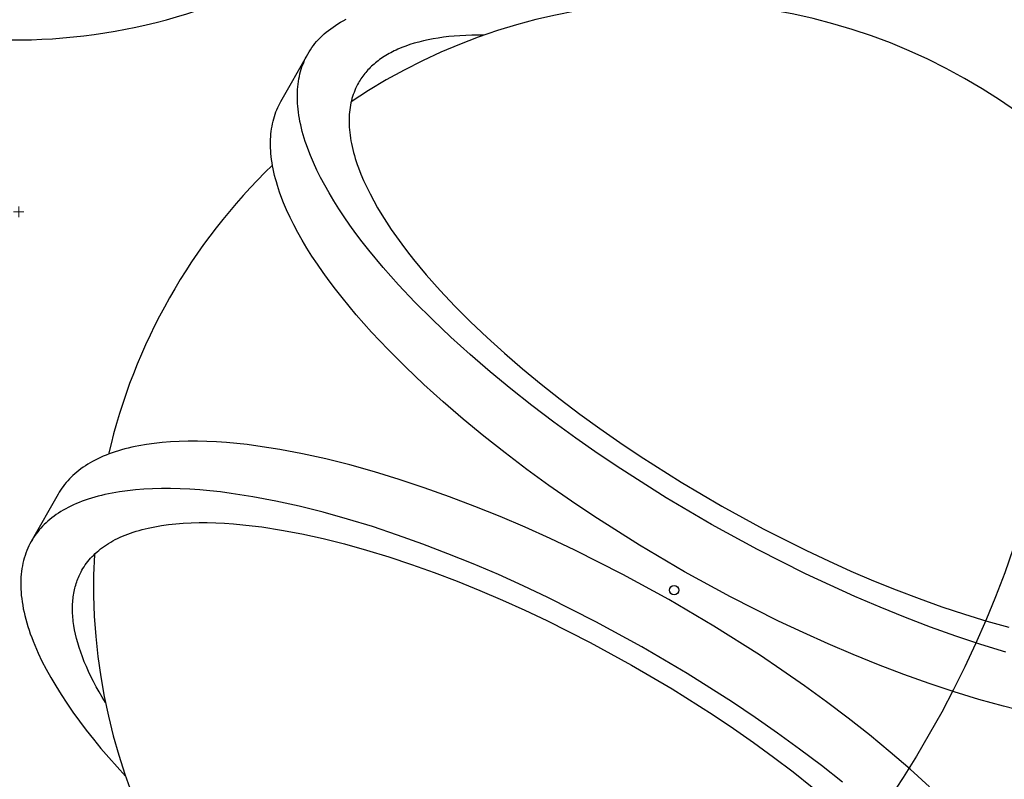
# Model space of a CAD drawing. Units: inches. Extents: x 8153 to 8399, y -27 to 334.
# Drawn here: x 8239 to 8247, y 269 to 275 of the extents above; entities that cross this region are included whole.
import ezdxf

# ---------------------------------------------------------------- set-up
doc = ezdxf.new("R2010")
doc.units = ezdxf.units.IN
doc.header["$MEASUREMENT"] = 0
doc.layers.add('CREA2D$NASCOSTE$LINEE', color=7, linetype='Continuous')
doc.layers.add('Quote', color=1, linetype='Continuous', lineweight=5)
doc.styles.get("Standard").update_dxf_attribs({"font": 'arial.ttf', "height": 5})
doc.dimstyles.get("Standard").update_dxf_attribs({"dimtxt": 0.18, "dimasz": 5, "dimexe": 0.18, "dimexo": 0.0625, "dimgap": 0.09, "dimtad": 0, "dimtih": 1, "dimtoh": 1, "dimdec": 4, "dimzin": 0, "dimdsep": 46, "dimtxsty": 'Standard', "dimcen": 0.09, "dimadec": 0, "dimazin": 0, "dimtfac": 1, "dimtdec": 4, "dimtofl": 0, "dimtmove": 0, "dimatfit": 3, "dimfxl": 0, "dimtolj": 1, "dimtzin": 0, "dimarcsym": 0})

# ---------------------------------------------------------------- blocks, each defined once
blk = doc.blocks.new('*D175')
at = {"layer": 'Defpoints', "color": 0}
for p in [(8247.5067, 276.5741), (8230.4761, 270.7467)]:
    blk.add_point(p, dxfattribs=at)
at = {"layer": 'Quote', "color": 0, "lineweight": -2}
for p, q in [((8265.6519, 282.783), (8252.2374, 278.1929)), ((8270.6519, 282.783), (8265.6519, 282.783))]:
    blk.add_line(p, q, dxfattribs=at)
at = {"layer": 'Quote', "color": 0}
for p, q in [((8238.9464, 273.6604), (8239.0364, 273.6604)), ((8238.9914, 273.6154), (8238.9914, 273.7054))]:
    blk.add_line(p, q, dxfattribs=at)
blk.add_solid([(8251.9677, 278.9813), (8252.5072, 277.4044), (8247.5067, 276.5741)], dxfattribs=at)
at = {"layer": 'Quote', "color": 0, "insert": (8290.8769, 282.783), "char_height": 5, "attachment_point": 5}
blk.add_mtext('\\A1;Ø18cm - 7.1"', dxfattribs=at)

msp = doc.modelspace()

# ---------------------------------------------------------------- linework, layer by layer
at = {"layer": 'CREA2D$NASCOSTE$LINEE'}
for p, q in [((8241.64678, 275.21535), (8241.66619, 275.23009)), ((8241.66619, 275.23009), (8241.68635, 275.24446)), ((8241.68635, 275.24446), (8241.70725, 275.25846)), ((8241.70725, 275.25846), (8241.7289, 275.27207)), ((8241.7289, 275.27207), (8241.7513, 275.28529)), ((8241.7513, 275.28529), (8241.77445, 275.2981)), ((8241.77445, 275.2981), (8241.79837, 275.31051)), ((8241.5607, 275.13643), (8241.57647, 275.15288)), ((8241.57647, 275.15288), (8241.59295, 275.16901)), ((8241.59295, 275.16901), (8241.61017, 275.1848)), ((8241.61017, 275.1848), (8241.62811, 275.20025)), ((8241.62811, 275.20025), (8241.64678, 275.21535)), ((8242.54423, 275.14289), (8242.50198, 275.13475)), ((8242.58778, 275.15015), (8242.54423, 275.14289)), ((8242.63262, 275.15651), (8242.58778, 275.15015)), ((8242.67875, 275.16195), (8242.63262, 275.15651)), ((8242.72615, 275.16647), (8242.67875, 275.16195)), ((8242.7748, 275.17006), (8242.72615, 275.16647)), ((8242.82468, 275.17271), (8242.7748, 275.17006)), ((8242.87579, 275.1744), (8242.82468, 275.17271)), ((8242.9281, 275.17513), (8242.87579, 275.1744)), ((8242.98158, 275.1749), (8242.9281, 275.17513)), ((8241.49244, 275.04957), (8241.50471, 275.06752)), ((8241.50471, 275.06752), (8241.51765, 275.08519)), ((8241.51765, 275.08519), (8241.5313, 275.10258)), ((8241.5313, 275.10258), (8241.54565, 275.11966)), ((8241.54565, 275.11966), (8241.5607, 275.13643)), ((8242.27628, 275.06814), (8242.24332, 275.05423)), ((8242.31057, 275.08128), (8242.27628, 275.06814)), ((8242.34619, 275.09362), (8242.31057, 275.08128)), ((8242.38315, 275.10516), (8242.34619, 275.09362)), ((8242.42143, 275.11587), (8242.38315, 275.10516)), ((8242.46105, 275.12574), (8242.42143, 275.11587)), ((8242.50198, 275.13475), (8242.46105, 275.12574)), ((8241.23975, 274.60711), (8241.46996, 275.01284)), ((8241.44275, 274.95925), (8241.45132, 274.97749)), ((8241.45132, 274.97749), (8241.46039, 274.99536)), ((8241.46039, 274.99536), (8241.46996, 275.01284)), ((8241.46996, 275.01284), (8241.48087, 275.03134)), ((8241.48087, 275.03134), (8241.49244, 275.04957)), ((8242.09843, 274.97375), (8242.08574, 274.96476)), ((8242.11143, 274.98258), (8242.09843, 274.97375)), ((8242.12477, 274.99124), (8242.11143, 274.98258)), ((8242.13843, 274.99974), (8242.12477, 274.99124)), ((8242.15242, 275.00806), (8242.13843, 274.99974)), ((8242.16674, 275.0162), (8242.15242, 275.00806)), ((8242.1814, 275.02417), (8242.16674, 275.0162)), ((8242.19638, 275.03196), (8242.1814, 275.02417)), ((8242.21169, 275.03957), (8242.19638, 275.03196)), ((8242.22734, 275.04699), (8242.21169, 275.03957)), ((8242.24332, 275.05423), (8242.22734, 275.04699)), ((8241.41368, 274.8824), (8241.42015, 274.90219)), ((8241.42015, 274.90219), (8241.42716, 274.9216)), ((8241.42716, 274.9216), (8241.4347, 274.94062)), ((8241.4347, 274.94062), (8241.44275, 274.95925)), ((8242.00599, 274.89742), (8241.99587, 274.88721)), ((8242.01643, 274.9075), (8242.00599, 274.89742)), ((8242.02718, 274.91742), (8242.01643, 274.9075)), ((8242.03825, 274.9272), (8242.02718, 274.91742)), ((8242.04964, 274.93682), (8242.03825, 274.9272)), ((8242.06135, 274.94629), (8242.04964, 274.93682)), ((8242.07339, 274.95561), (8242.06135, 274.94629)), ((8242.08574, 274.96476), (8242.07339, 274.95561)), ((8241.39334, 274.79937), (8241.39758, 274.82071)), ((8241.39758, 274.82071), (8241.40239, 274.84166)), ((8241.40239, 274.84166), (8241.40776, 274.86223)), ((8241.40776, 274.86223), (8241.41368, 274.8824)), ((8241.93371, 274.81189), (8241.92604, 274.80062)), ((8241.94167, 274.82304), (8241.93371, 274.81189)), ((8241.94994, 274.83407), (8241.94167, 274.82304)), ((8241.95851, 274.84496), (8241.94994, 274.83407)), ((8241.96739, 274.85573), (8241.95851, 274.84496)), ((8241.97657, 274.86636), (8241.96739, 274.85573)), ((8241.98607, 274.87685), (8241.97657, 274.86636)), ((8241.99587, 274.88721), (8241.98607, 274.87685)), ((8241.38224, 274.71013), (8241.38412, 274.73302)), ((8241.38412, 274.73302), (8241.3866, 274.75552)), ((8241.3866, 274.75552), (8241.38968, 274.77764)), ((8241.38968, 274.77764), (8241.39334, 274.79937)), ((8241.88806, 274.73428), (8241.88035, 274.71786)), ((8241.89622, 274.75036), (8241.88806, 274.73428)), ((8241.90484, 274.76609), (8241.89622, 274.75036)), ((8241.91161, 274.77772), (8241.90484, 274.76609)), ((8241.91868, 274.78923), (8241.91161, 274.77772)), ((8241.92604, 274.80062), (8241.91868, 274.78923)), ((8241.38027, 274.63915), (8241.38031, 274.66319)), ((8241.38086, 274.61472), (8241.38027, 274.63915)), ((8241.38031, 274.66319), (8241.38097, 274.68685)), ((8241.38097, 274.68685), (8241.38224, 274.71013)), ((8241.85418, 274.6487), (8241.84885, 274.63054)), ((8241.86001, 274.66651), (8241.85418, 274.6487)), ((8241.86631, 274.68397), (8241.86001, 274.66651)), ((8241.8731, 274.70109), (8241.86631, 274.68397)), ((8241.88035, 274.71786), (8241.8731, 274.70109)), ((8241.20448, 274.53488), (8241.21254, 274.55351)), ((8241.21254, 274.55351), (8241.22111, 274.57176)), ((8241.22111, 274.57176), (8241.23018, 274.58963)), ((8241.23018, 274.58963), (8241.23975, 274.60711)), ((8241.38209, 274.58992), (8241.38086, 274.61472)), ((8241.38396, 274.56473), (8241.38209, 274.58992)), ((8241.38647, 274.53917), (8241.38396, 274.56473)), ((8241.83258, 274.55441), (8241.82981, 274.5345)), ((8241.83588, 274.57397), (8241.83258, 274.55441)), ((8241.83969, 274.59317), (8241.83588, 274.57397)), ((8241.84402, 274.61203), (8241.83969, 274.59317)), ((8241.84885, 274.63054), (8241.84402, 274.61203)), ((8241.17754, 274.45649), (8241.18347, 274.47667)), ((8241.18347, 274.47667), (8241.18994, 274.49646)), ((8241.18994, 274.49646), (8241.19695, 274.51587)), ((8241.19695, 274.51587), (8241.20448, 274.53488)), ((8241.38964, 274.51324), (8241.38647, 274.53917)), ((8241.39347, 274.48694), (8241.38964, 274.51324)), ((8241.39796, 274.46026), (8241.39347, 274.48694)), ((8241.82474, 274.4727), (8241.82415, 274.45141)), ((8241.82589, 274.49365), (8241.82474, 274.4727)), ((8241.82758, 274.51425), (8241.82589, 274.49365)), ((8241.82981, 274.5345), (8241.82758, 274.51425)), ((8241.15947, 274.37191), (8241.16313, 274.39363)), ((8241.16313, 274.39363), (8241.16736, 274.41498)), ((8241.16736, 274.41498), (8241.17217, 274.43593)), ((8241.17217, 274.43593), (8241.17754, 274.45649)), ((8241.40312, 274.43322), (8241.39796, 274.46026)), ((8241.40896, 274.40582), (8241.40312, 274.43322)), ((8241.41547, 274.37805), (8241.40896, 274.40582)), ((8241.82415, 274.45141), (8241.82412, 274.42977)), ((8241.82412, 274.42977), (8241.82465, 274.40779)), ((8241.82465, 274.40779), (8241.82575, 274.38546)), ((8241.82575, 274.38546), (8241.82743, 274.3628)), ((8241.15075, 274.28112), (8241.15203, 274.3044)), ((8241.15203, 274.3044), (8241.15391, 274.32729)), ((8241.15391, 274.32729), (8241.15639, 274.34979)), ((8241.15639, 274.34979), (8241.15947, 274.37191)), ((8241.42267, 274.34993), (8241.41547, 274.37805)), ((8241.43056, 274.32146), (8241.42267, 274.34993)), ((8241.43913, 274.29264), (8241.43056, 274.32146)), ((8241.82743, 274.3628), (8241.8297, 274.33979)), ((8241.8297, 274.33979), (8241.83255, 274.31645)), ((8241.83255, 274.31645), (8241.83599, 274.29278)), ((8241.15006, 274.23342), (8241.1501, 274.25746)), ((8241.15065, 274.20899), (8241.15006, 274.23342)), ((8241.1501, 274.25746), (8241.15075, 274.28112)), ((8241.4484, 274.26348), (8241.43913, 274.29264)), ((8241.45837, 274.23397), (8241.4484, 274.26348)), ((8241.46904, 274.20413), (8241.45837, 274.23397)), ((8241.83599, 274.29278), (8241.84004, 274.26877)), ((8241.84004, 274.26877), (8241.84468, 274.24443)), ((8241.84468, 274.24443), (8241.84993, 274.21977)), ((8241.84993, 274.21977), (8241.8558, 274.19478)), ((8241.15188, 274.18419), (8241.15065, 274.20899)), ((8241.15375, 274.159), (8241.15188, 274.18419)), ((8241.15626, 274.13344), (8241.15375, 274.159)), ((8241.15943, 274.10751), (8241.15626, 274.13344)), ((8241.49249, 274.14347), (8241.46904, 274.20413)), ((8241.51878, 274.08152), (8241.49249, 274.14347)), ((8241.8558, 274.19478), (8241.86227, 274.16948)), ((8241.86227, 274.16948), (8241.86937, 274.14385)), ((8241.86937, 274.14385), (8241.87709, 274.11791)), ((8241.16326, 274.0812), (8241.15943, 274.10751)), ((8241.16775, 274.05453), (8241.16326, 274.0812)), ((8241.17291, 274.02749), (8241.16775, 274.05453)), ((8241.5479, 274.01833), (8241.51878, 274.08152)), ((8241.87709, 274.11791), (8241.88543, 274.09167)), ((8241.88543, 274.09167), (8241.8944, 274.06511)), ((8241.8944, 274.06511), (8241.90401, 274.03826)), ((8241.17874, 274.00008), (8241.17291, 274.02749)), ((8241.18526, 273.97232), (8241.17874, 274.00008)), ((8241.19246, 273.9442), (8241.18526, 273.97232)), ((8241.57988, 273.95395), (8241.5479, 274.01833)), ((8241.90401, 274.03826), (8241.92512, 273.98365)), ((8241.92512, 273.98365), (8241.94877, 273.9279)), ((8241.20034, 273.91573), (8241.19246, 273.9442)), ((8241.20892, 273.88691), (8241.20034, 273.91573)), ((8241.21819, 273.85775), (8241.20892, 273.88691)), ((8241.6147, 273.88843), (8241.57988, 273.95395)), ((8241.65237, 273.82182), (8241.6147, 273.88843)), ((8241.94877, 273.9279), (8241.97498, 273.87103)), ((8241.22816, 273.82824), (8241.21819, 273.85775)), ((8241.23883, 273.7984), (8241.22816, 273.82824)), ((8241.26228, 273.73773), (8241.23883, 273.7984)), ((8241.69287, 273.75417), (8241.65237, 273.82182)), ((8241.97498, 273.87103), (8242.00376, 273.81309)), ((8242.00376, 273.81309), (8242.0351, 273.75412)), ((8241.28856, 273.67578), (8241.26228, 273.73773)), ((8241.73619, 273.68556), (8241.69287, 273.75417)), ((8242.0351, 273.75412), (8242.069, 273.69417)), ((8241.31769, 273.61259), (8241.28856, 273.67578)), ((8241.7823, 273.61603), (8241.73619, 273.68556)), ((8242.069, 273.69417), (8242.10545, 273.63329)), ((8242.10545, 273.63329), (8242.14444, 273.57154)), ((8241.34966, 273.54821), (8241.31769, 273.61259)), ((8241.38449, 273.48269), (8241.34966, 273.54821)), ((8241.83118, 273.54565), (8241.7823, 273.61603)), ((8241.8828, 273.4745), (8241.83118, 273.54565)), ((8242.14444, 273.57154), (8242.18594, 273.50896)), ((8241.42215, 273.41608), (8241.38449, 273.48269)), ((8241.93711, 273.40262), (8241.8828, 273.4745)), ((8242.18594, 273.50896), (8242.22994, 273.44562)), ((8241.46266, 273.34844), (8241.42215, 273.41608)), ((8241.99407, 273.3301), (8241.93711, 273.40262)), ((8242.22994, 273.44562), (8242.27639, 273.38158)), ((8242.27639, 273.38158), (8242.32527, 273.3169)), ((8241.50597, 273.27983), (8241.46266, 273.34844)), ((8242.11572, 273.18342), (8241.99407, 273.3301)), ((8242.32527, 273.3169), (8242.37653, 273.25163)), ((8241.55209, 273.2103), (8241.50597, 273.27983)), ((8241.60097, 273.13992), (8241.55209, 273.2103)), ((8242.37653, 273.25163), (8242.48602, 273.11961)), ((8241.65259, 273.06876), (8241.60097, 273.13992)), ((8242.2473, 273.03502), (8242.11572, 273.18342)), ((8242.48602, 273.11961), (8242.60444, 272.98605)), ((8241.70689, 272.99689), (8241.65259, 273.06876)), ((8242.38825, 272.88551), (8242.2473, 273.03502)), ((8241.76385, 272.92437), (8241.70689, 272.99689)), ((8242.60444, 272.98605), (8242.73129, 272.8515)), ((8241.88551, 272.77768), (8241.76385, 272.92437)), ((8242.53795, 272.7355), (8242.38825, 272.88551)), ((8242.73129, 272.8515), (8242.86603, 272.71648)), ((8242.01709, 272.62929), (8241.88551, 272.77768)), ((8242.69572, 272.58558), (8242.53795, 272.7355)), ((8242.86603, 272.71648), (8243.00802, 272.58156)), ((8242.15803, 272.47978), (8242.01709, 272.62929)), ((8242.86083, 272.43635), (8242.69572, 272.58558)), ((8243.00802, 272.58156), (8243.15662, 272.44725)), ((8242.30774, 272.32976), (8242.15803, 272.47978)), ((8243.15662, 272.44725), (8243.31112, 272.31407)), ((8243.0325, 272.28838), (8242.86083, 272.43635)), ((8242.46551, 272.17985), (8242.30774, 272.32976)), ((8243.20991, 272.14221), (8243.0325, 272.28838)), ((8243.31112, 272.31407), (8243.47079, 272.18253)), ((8242.63062, 272.03061), (8242.46551, 272.17985)), ((8243.39224, 271.99838), (8243.20991, 272.14221)), ((8243.47079, 272.18253), (8243.63489, 272.05308)), ((8242.80228, 271.88264), (8242.63062, 272.03061)), ((8243.63489, 272.05308), (8243.80266, 271.92616)), ((8243.57866, 271.85736), (8243.39224, 271.99838)), ((8242.9797, 271.73648), (8242.80228, 271.88264)), ((8243.76833, 271.71959), (8243.57866, 271.85736)), ((8243.80266, 271.92616), (8243.97336, 271.80216)), ((8243.97336, 271.80216), (8244.14625, 271.68145)), ((8240.22222, 271.68193), (8240.15304, 271.67452)), ((8240.29389, 271.6875), (8240.22222, 271.68193)), ((8240.368, 271.69121), (8240.29389, 271.6875)), ((8240.4445, 271.69304), (8240.368, 271.69121)), ((8240.52334, 271.69297), (8240.4445, 271.69304)), ((8240.60446, 271.69098), (8240.52334, 271.69297)), ((8240.6878, 271.68706), (8240.60446, 271.69098)), ((8240.77328, 271.68119), (8240.6878, 271.68706)), ((8240.86084, 271.67338), (8240.77328, 271.68119)), ((8243.16203, 271.59265), (8242.9797, 271.73648)), ((8243.96042, 271.58546), (8243.76833, 271.71959)), ((8244.14625, 271.68145), (8244.32061, 271.56434)), ((8239.81832, 271.60245), (8239.7918, 271.5934)), ((8239.84549, 271.6111), (8239.81832, 271.60245)), ((8239.87332, 271.61934), (8239.84549, 271.6111)), ((8239.90181, 271.62718), (8239.87332, 271.61934)), ((8239.93095, 271.6346), (8239.90181, 271.62718)), ((8239.96074, 271.6416), (8239.93095, 271.6346)), ((8239.99118, 271.64817), (8239.96074, 271.6416)), ((8240.02227, 271.65432), (8239.99118, 271.64817)), ((8240.08638, 271.6653), (8240.02227, 271.65432)), ((8240.15304, 271.67452), (8240.08638, 271.6653)), ((8240.9504, 271.66363), (8240.86084, 271.67338)), ((8241.04187, 271.65193), (8240.9504, 271.66363)), ((8241.23019, 271.62273), (8241.04187, 271.65193)), ((8241.42506, 271.5859), (8241.23019, 271.62273)), ((8239.62458, 271.51941), (8239.60331, 271.50739)), ((8239.6465, 271.53108), (8239.62458, 271.51941)), ((8239.66908, 271.5424), (8239.6465, 271.53108)), ((8239.69231, 271.55335), (8239.66908, 271.5424)), ((8239.7162, 271.56393), (8239.69231, 271.55335)), ((8239.74074, 271.57414), (8239.7162, 271.56393)), ((8239.76594, 271.58396), (8239.74074, 271.57414)), ((8239.7918, 271.5934), (8239.76594, 271.58396)), ((8241.6257, 271.54159), (8241.42506, 271.5859)), ((8241.83127, 271.49002), (8241.6257, 271.54159)), ((8243.34845, 271.45163), (8243.16203, 271.59265)), ((8244.15415, 271.45534), (8243.96042, 271.58546)), ((8244.32061, 271.56434), (8244.671, 271.34198)), ((8239.48925, 271.42828), (8239.47247, 271.414)), ((8239.50665, 271.44227), (8239.48925, 271.42828)), ((8239.5247, 271.45594), (8239.50665, 271.44227)), ((8239.54338, 271.4693), (8239.5247, 271.45594)), ((8239.56271, 271.48233), (8239.54338, 271.4693)), ((8239.58269, 271.49503), (8239.56271, 271.48233)), ((8239.60331, 271.50739), (8239.58269, 271.49503)), ((8242.04089, 271.43148), (8241.83127, 271.49002)), ((8242.25368, 271.36629), (8242.04089, 271.43148)), ((8243.53811, 271.31385), (8243.34845, 271.45163)), ((8244.54348, 271.20827), (8244.15415, 271.45534)), ((8239.41162, 271.35394), (8239.39795, 271.33824)), ((8239.4259, 271.36938), (8239.41162, 271.35394)), ((8239.4408, 271.38454), (8239.4259, 271.36938)), ((8239.45632, 271.39941), (8239.4408, 271.38454)), ((8239.47247, 271.414), (8239.45632, 271.39941)), ((8242.46875, 271.29483), (8242.25368, 271.36629)), ((8239.3493, 271.27286), (8239.33862, 271.25591)), ((8239.36057, 271.28957), (8239.3493, 271.27286)), ((8239.37243, 271.30605), (8239.36057, 271.28957)), ((8239.38489, 271.32227), (8239.37243, 271.30605)), ((8239.39795, 271.33824), (8239.38489, 271.32227)), ((8239.85617, 271.25957), (8239.79206, 271.24859)), ((8239.92283, 271.26879), (8239.85617, 271.25957)), ((8239.99201, 271.27619), (8239.92283, 271.26879)), ((8240.06368, 271.28177), (8239.99201, 271.27619)), ((8240.13778, 271.28548), (8240.06368, 271.28177)), ((8240.21428, 271.28731), (8240.13778, 271.28548)), ((8240.29312, 271.28724), (8240.21428, 271.28731)), ((8240.37424, 271.28525), (8240.29312, 271.28724)), ((8240.45758, 271.28132), (8240.37424, 271.28525)), ((8240.54307, 271.27546), (8240.45758, 271.28132)), ((8240.63063, 271.26765), (8240.54307, 271.27546)), ((8240.72018, 271.25789), (8240.63063, 271.26765)), ((8242.68522, 271.2175), (8242.46875, 271.29483)), ((8243.73021, 271.17973), (8243.53811, 271.31385)), ((8244.671, 271.34198), (8245.01944, 271.13674)), ((8239.32852, 271.23873), (8239.0983, 270.83299)), ((8239.33862, 271.25591), (8239.32852, 271.23873)), ((8239.53573, 271.17823), (8239.51053, 271.16841)), ((8239.56159, 271.18767), (8239.53573, 271.17823)), ((8239.58811, 271.19672), (8239.56159, 271.18767)), ((8239.61528, 271.20536), (8239.58811, 271.19672)), ((8239.64311, 271.21361), (8239.61528, 271.20536)), ((8239.6716, 271.22144), (8239.64311, 271.21361)), ((8239.70074, 271.22886), (8239.6716, 271.22144)), ((8239.73053, 271.23586), (8239.70074, 271.22886)), ((8239.76097, 271.24244), (8239.73053, 271.23586)), ((8239.79206, 271.24859), (8239.76097, 271.24244)), ((8240.81165, 271.2462), (8240.72018, 271.25789)), ((8240.99997, 271.217), (8240.81165, 271.2462)), ((8241.19485, 271.18017), (8240.99997, 271.217)), ((8241.39549, 271.13586), (8241.19485, 271.18017)), ((8242.90222, 271.13475), (8242.68522, 271.2175)), ((8243.92394, 271.04961), (8243.73021, 271.17973)), ((8244.93064, 270.98022), (8244.54348, 271.20827)), ((8239.35247, 271.0893), (8239.3325, 271.0766)), ((8239.37309, 271.10166), (8239.35247, 271.0893)), ((8239.39436, 271.11368), (8239.37309, 271.10166)), ((8239.41629, 271.12535), (8239.39436, 271.11368)), ((8239.43886, 271.13667), (8239.41629, 271.12535)), ((8239.46209, 271.14762), (8239.43886, 271.13667)), ((8239.48598, 271.1582), (8239.46209, 271.14762)), ((8239.51053, 271.16841), (8239.48598, 271.1582)), ((8241.60105, 271.08429), (8241.39549, 271.13586)), ((8243.11889, 271.04706), (8242.90222, 271.13475)), ((8245.01944, 271.13674), (8245.37435, 270.94289)), ((8239.24226, 271.00826), (8239.22611, 270.99368)), ((8239.25903, 271.02255), (8239.24226, 271.00826)), ((8239.27644, 271.03654), (8239.25903, 271.02255)), ((8239.29449, 271.05021), (8239.27644, 271.03654)), ((8239.31317, 271.06356), (8239.29449, 271.05021)), ((8239.3325, 271.0766), (8239.31317, 271.06356)), ((8241.81067, 271.02575), (8241.60105, 271.08429)), ((8242.02347, 270.96056), (8241.81067, 271.02575)), ((8243.33445, 270.95491), (8243.11889, 271.04706)), ((8244.31326, 270.80254), (8243.92394, 271.04961)), ((8239.16774, 270.93251), (8239.15468, 270.91654)), ((8239.18141, 270.94821), (8239.16774, 270.93251)), ((8239.19569, 270.96365), (8239.18141, 270.94821)), ((8239.21059, 270.9788), (8239.19569, 270.96365)), ((8239.22611, 270.99368), (8239.21059, 270.9788)), ((8239.974, 270.9136), (8239.99846, 270.92138)), ((8239.99846, 270.92138), (8240.0235, 270.9288)), ((8240.0235, 270.9288), (8240.04914, 270.93585)), ((8240.04914, 270.93585), (8240.07537, 270.94253)), ((8240.07537, 270.94253), (8240.10218, 270.94883)), ((8240.10218, 270.94883), (8240.12958, 270.95475)), ((8240.12958, 270.95475), (8240.15756, 270.96028)), ((8240.15756, 270.96028), (8240.21525, 270.97017)), ((8240.21525, 270.97017), (8240.27525, 270.97846)), ((8240.27525, 270.97846), (8240.33751, 270.98512)), ((8240.33751, 270.98512), (8240.40201, 270.99014)), ((8240.40201, 270.99014), (8240.46871, 270.99348)), ((8240.46871, 270.99348), (8240.53756, 270.99513)), ((8240.53756, 270.99513), (8240.60852, 270.99507)), ((8240.60852, 270.99507), (8240.68152, 270.99327)), ((8240.68152, 270.99327), (8240.75653, 270.98974)), ((8240.75653, 270.98974), (8240.83347, 270.98446)), ((8240.83347, 270.98446), (8240.91227, 270.97744)), ((8240.91227, 270.97744), (8240.99287, 270.96866)), ((8240.99287, 270.96866), (8241.07519, 270.95813)), ((8241.07519, 270.95813), (8241.24468, 270.93185)), ((8241.24468, 270.93185), (8241.42007, 270.8987)), ((8242.23854, 270.88909), (8242.02347, 270.96056)), ((8243.54811, 270.8588), (8243.33445, 270.95491)), ((8245.32498, 270.76484), (8244.93064, 270.98022)), ((8245.37435, 270.94289), (8245.74496, 270.75616)), ((8239.1084, 270.85017), (8239.0983, 270.83299)), ((8239.11909, 270.86713), (8239.1084, 270.85017)), ((8239.13036, 270.88384), (8239.11909, 270.86713)), ((8239.14222, 270.90031), (8239.13036, 270.88384)), ((8239.15468, 270.91654), (8239.14222, 270.90031)), ((8239.78049, 270.82805), (8239.79963, 270.83886)), ((8239.79963, 270.83886), (8239.81936, 270.84937)), ((8239.81936, 270.84937), (8239.83968, 270.85955)), ((8239.83968, 270.85955), (8239.86059, 270.86941)), ((8239.86059, 270.86941), (8239.88209, 270.87893)), ((8239.88209, 270.87893), (8239.90418, 270.88812)), ((8239.90418, 270.88812), (8239.92686, 270.89696)), ((8239.92686, 270.89696), (8239.95013, 270.90545)), ((8239.95013, 270.90545), (8239.974, 270.9136)), ((8241.42007, 270.8987), (8241.60064, 270.85882)), ((8241.60064, 270.85882), (8241.78565, 270.81241)), ((8242.45501, 270.81177), (8242.23854, 270.88909)), ((8243.75918, 270.75924), (8243.54811, 270.8588)), ((8239.06066, 270.75494), (8239.05274, 270.73431)), ((8239.06918, 270.77512), (8239.06066, 270.75494)), ((8239.07831, 270.79486), (8239.06918, 270.77512)), ((8239.08802, 270.81415), (8239.07831, 270.79486)), ((8239.0983, 270.83299), (8239.08802, 270.81415)), ((8239.66274, 270.74399), (8239.67783, 270.75685)), ((8239.67783, 270.75685), (8239.6935, 270.76943)), ((8239.6935, 270.76943), (8239.70974, 270.78174)), ((8239.70974, 270.78174), (8239.72656, 270.79376)), ((8239.72656, 270.79376), (8239.74395, 270.80549)), ((8239.74395, 270.80549), (8239.76193, 270.81692)), ((8239.76193, 270.81692), (8239.78049, 270.82805)), ((8241.78565, 270.81241), (8241.97431, 270.75973)), ((8241.97431, 270.75973), (8242.16582, 270.70105)), ((8242.672, 270.72902), (8242.45501, 270.81177)), ((8244.17097, 270.55176), (8243.75918, 270.75924)), ((8244.70042, 270.57449), (8244.31326, 270.80254)), ((8245.73677, 270.55736), (8245.32498, 270.76484)), ((8245.74496, 270.75616), (8245.93493, 270.66655)), ((8239.03272, 270.66974), (8239.02733, 270.64731)), ((8239.03876, 270.69171), (8239.03272, 270.66974)), ((8239.04543, 270.71324), (8239.03876, 270.69171)), ((8239.05274, 270.73431), (8239.04543, 270.71324)), ((8239.58391, 270.66144), (8239.59567, 270.67581)), ((8239.59567, 270.67581), (8239.60797, 270.68994)), ((8239.60797, 270.68994), (8239.62083, 270.70383)), ((8239.62083, 270.70383), (8239.63424, 270.71748)), ((8239.63424, 270.71748), (8239.6482, 270.73086)), ((8239.6482, 270.73086), (8239.66274, 270.74399)), ((8242.16582, 270.70105), (8242.35939, 270.63674)), ((8242.88868, 270.64133), (8242.672, 270.72902)), ((8239.01854, 270.60111), (8239.01515, 270.57733)), ((8239.0226, 270.62444), (8239.01854, 270.60111)), ((8239.02733, 270.64731), (8239.0226, 270.62444)), ((8239.52667, 270.57447), (8239.53318, 270.58624)), ((8239.53318, 270.58624), (8239.54227, 270.60171)), ((8239.54227, 270.60171), (8239.55188, 270.61696)), ((8239.55188, 270.61696), (8239.56202, 270.63201)), ((8239.56202, 270.63201), (8239.5727, 270.64683)), ((8239.5727, 270.64683), (8239.58391, 270.66144)), ((8242.35939, 270.63674), (8242.55421, 270.56714)), ((8243.10423, 270.54918), (8242.88868, 270.64133)), ((8245.93493, 270.66655), (8246.12723, 270.58006)), ((8239.00917, 270.50332), (8239.00859, 270.47775)), ((8239.01046, 270.52844), (8239.00917, 270.50332)), ((8239.01246, 270.55311), (8239.01046, 270.52844)), ((8239.01515, 270.57733), (8239.01246, 270.55311)), ((8239.48832, 270.48658), (8239.49301, 270.49972)), ((8239.49301, 270.49972), (8239.49796, 270.51266)), ((8239.49796, 270.51266), (8239.50318, 270.52541)), ((8239.50318, 270.52541), (8239.50867, 270.53797)), ((8239.50867, 270.53797), (8239.51442, 270.55033)), ((8239.51442, 270.55033), (8239.52042, 270.56249)), ((8239.52042, 270.56249), (8239.52667, 270.57447)), ((8242.55421, 270.56714), (8242.74951, 270.49267)), ((8243.3179, 270.45307), (8243.10423, 270.54918)), ((8244.56532, 270.33637), (8244.17097, 270.55176)), ((8245.09477, 270.35911), (8244.70042, 270.57449)), ((8245.94784, 270.4578), (8245.73677, 270.55736)), ((8246.12723, 270.58006), (8246.32122, 270.49712)), ((8239.00859, 270.47775), (8239.00873, 270.45174)), ((8239.00873, 270.45174), (8239.00961, 270.42529)), ((8239.00961, 270.42529), (8239.01122, 270.3984)), ((8239.46603, 270.4036), (8239.46903, 270.41792)), ((8239.46903, 270.41792), (8239.47233, 270.43204)), ((8239.47233, 270.43204), (8239.4759, 270.44597)), ((8239.4759, 270.44597), (8239.47976, 270.4597)), ((8239.47976, 270.4597), (8239.4839, 270.47324)), ((8239.4839, 270.47324), (8239.48832, 270.48658)), ((8242.74951, 270.49267), (8242.94452, 270.41374)), ((8243.52897, 270.3535), (8243.3179, 270.45307)), ((8246.16151, 270.36169), (8245.94784, 270.4578)), ((8246.32122, 270.49712), (8246.51623, 270.4182)), ((8246.51623, 270.4182), (8246.71153, 270.34372)), ((8239.01122, 270.3984), (8239.01358, 270.37107)), ((8239.01358, 270.37107), (8239.0167, 270.3433)), ((8239.0167, 270.3433), (8239.02058, 270.31511)), ((8239.45543, 270.32905), (8239.45695, 270.34435)), ((8239.45695, 270.34435), (8239.45877, 270.35946)), ((8239.45877, 270.35946), (8239.46089, 270.37437)), ((8239.46089, 270.37437), (8239.46331, 270.38908)), ((8239.46331, 270.38908), (8239.46603, 270.4036)), ((8242.94452, 270.41374), (8243.13851, 270.33081)), ((8243.13851, 270.33081), (8243.33081, 270.24431)), ((8243.94076, 270.14603), (8243.52897, 270.3535)), ((8244.95248, 270.10833), (8244.56532, 270.33637)), ((8245.50656, 270.15163), (8245.09477, 270.35911)), ((8246.37706, 270.26954), (8246.16151, 270.36169)), ((8246.71153, 270.34372), (8246.90635, 270.27413)), ((8239.02058, 270.31511), (8239.02523, 270.28648)), ((8239.02523, 270.28648), (8239.03065, 270.25743)), ((8239.03065, 270.25743), (8239.03686, 270.22795)), ((8239.45243, 270.26588), (8239.45271, 270.28196)), ((8239.45246, 270.2496), (8239.45243, 270.26588)), ((8239.45281, 270.23313), (8239.45246, 270.2496)), ((8239.45271, 270.28196), (8239.4533, 270.29785)), ((8239.4533, 270.29785), (8239.45421, 270.31355)), ((8239.45421, 270.31355), (8239.45543, 270.32905)), ((8246.59374, 270.18184), (8246.37706, 270.26954)), ((8246.90635, 270.27413), (8247.09992, 270.20981)), ((8239.03686, 270.22795), (8239.04385, 270.19806)), ((8239.04385, 270.19806), (8239.05163, 270.16776)), ((8239.05163, 270.16776), (8239.06022, 270.13704)), ((8239.45349, 270.21646), (8239.45281, 270.23313)), ((8239.45448, 270.1996), (8239.45349, 270.21646)), ((8239.45581, 270.18256), (8239.45448, 270.1996)), ((8239.45746, 270.16532), (8239.45581, 270.18256)), ((8239.45944, 270.14789), (8239.45746, 270.16532)), ((8243.33081, 270.24431), (8243.52077, 270.1547)), ((8246.81073, 270.0991), (8246.59374, 270.18184)), ((8247.09992, 270.20981), (8247.29143, 270.15114)), ((8239.06022, 270.13704), (8239.0696, 270.10593)), ((8239.0696, 270.10593), (8239.0798, 270.07441)), ((8239.46441, 270.11246), (8239.45944, 270.14789)), ((8239.47072, 270.07629), (8239.46441, 270.11246)), ((8239.4784, 270.03937), (8239.47072, 270.07629)), ((8243.52077, 270.1547), (8243.89139, 269.96797)), ((8244.3351, 269.93064), (8243.94076, 270.14603)), ((8245.3418, 269.86125), (8244.95248, 270.10833)), ((8245.71763, 270.05207), (8245.50656, 270.15163)), ((8247.0272, 270.02177), (8246.81073, 270.0991)), ((8247.29143, 270.15114), (8247.48009, 270.09845)), ((8239.0798, 270.07441), (8239.0908, 270.0425)), ((8239.0908, 270.0425), (8239.10262, 270.01021)), ((8239.10262, 270.01021), (8239.11525, 269.97753)), ((8239.48745, 270.00173), (8239.4784, 270.03937)), ((8239.49789, 269.96337), (8239.48745, 270.00173)), ((8245.93129, 269.95596), (8245.71763, 270.05207)), ((8247.24227, 269.9503), (8247.0272, 270.02177)), ((8239.11525, 269.97753), (8239.12871, 269.94448)), ((8239.12871, 269.94448), (8239.15809, 269.87728)), ((8239.50974, 269.9243), (8239.49789, 269.96337)), ((8239.523, 269.88454), (8239.50974, 269.9243)), ((8243.89139, 269.96797), (8244.2463, 269.77413)), ((8244.72226, 269.7026), (8244.3351, 269.93064)), ((8246.14685, 269.86381), (8245.93129, 269.95596)), ((8247.45507, 269.88511), (8247.24227, 269.9503)), ((8239.15809, 269.87728), (8239.19077, 269.80867)), ((8239.53768, 269.8441), (8239.523, 269.88454)), ((8239.55379, 269.80299), (8239.53768, 269.8441)), ((8245.53553, 269.73113), (8245.3418, 269.86125)), ((8246.36352, 269.77611), (8246.14685, 269.86381)), ((8239.19077, 269.80867), (8239.22675, 269.7387)), ((8239.22675, 269.7387), (8239.26604, 269.66744)), ((8239.57133, 269.76124), (8239.55379, 269.80299)), ((8239.59032, 269.71885), (8239.57133, 269.76124)), ((8244.2463, 269.77413), (8244.59474, 269.56889)), ((8246.58052, 269.69337), (8246.36352, 269.77611)), ((8239.26604, 269.66744), (8239.30863, 269.59495)), ((8239.61074, 269.67584), (8239.59032, 269.71885)), ((8239.63262, 269.63224), (8239.61074, 269.67584)), ((8245.11159, 269.45552), (8244.72226, 269.7026)), ((8245.72763, 269.59701), (8245.53553, 269.73113)), ((8246.79699, 269.61604), (8246.58052, 269.69337)), ((8239.30863, 269.59495), (8239.35448, 269.52132)), ((8239.65593, 269.58805), (8239.63262, 269.63224)), ((8239.6807, 269.54331), (8239.65593, 269.58805)), ((8245.91729, 269.45924), (8245.72763, 269.59701)), ((8247.01206, 269.54457), (8246.79699, 269.61604)), ((8239.35448, 269.52132), (8239.40359, 269.44661)), ((8239.7069, 269.49803), (8239.6807, 269.54331)), ((8239.73453, 269.45224), (8239.7069, 269.49803)), ((8244.59474, 269.56889), (8244.94513, 269.34652)), ((8247.22485, 269.47938), (8247.01206, 269.54457)), ((8239.40359, 269.44661), (8239.45591, 269.3709)), ((8245.30532, 269.3254), (8245.11159, 269.45552)), ((8246.10371, 269.31822), (8245.91729, 269.45924)), ((8247.43447, 269.42084), (8247.22485, 269.47938)), ((8247.64004, 269.36928), (8247.43447, 269.42084)), ((8239.45591, 269.3709), (8239.51141, 269.29428)), ((8244.94513, 269.34652), (8245.11949, 269.22941)), ((8245.49741, 269.19128), (8245.30532, 269.3254)), ((8246.28604, 269.17438), (8246.10371, 269.31822)), ((8239.51141, 269.29428), (8239.57004, 269.21683)), ((8239.57004, 269.21683), (8239.63173, 269.13864)), ((8245.11949, 269.22941), (8245.29238, 269.1087)), ((8245.68708, 269.05351), (8245.49741, 269.19128)), ((8246.46346, 269.02822), (8246.28604, 269.17438)), ((8239.63173, 269.13864), (8239.69642, 269.0598)), ((8245.29238, 269.1087), (8245.46308, 268.98471)), ((8239.69642, 269.0598), (8239.76405, 268.9804)), ((8239.76405, 268.9804), (8239.90779, 268.82027)), ((8245.46308, 268.98471), (8245.63085, 268.85779)), ((8245.8735, 268.91248), (8245.68708, 269.05351)), ((8246.63512, 268.88025), (8246.46346, 269.02822)), ((8246.05583, 268.76865), (8245.8735, 268.91248)), ((8245.63085, 268.85779), (8245.79495, 268.72834)), ((8246.80023, 268.73102), (8246.63512, 268.88025))]:
    msp.add_line(p, q, dxfattribs=at)
for centre, radius in [((8238.99144, 273.66042), 9), ((8238.99144, 273.66042), 9), ((8244.61061, 270.41619), 0.04)]:
    msp.add_circle(centre, radius, dxfattribs=at)
for centre, start, end in [((8238.95165, 280.13362), 285.144585, 301.690753), ((8244.63287, 270.45543), 356.930968, 123.927631), ((8238.95165, 280.13362), 268.598417, 285.144585), ((8244.63287, 270.45543), 133.883131, 150.429299), ((8244.63287, 270.45543), 150.429299, 166.975467), ((8244.63287, 270.45543), 176.930968, 303.927631)]:
    msp.add_arc(centre, 5.00001, start, end, dxfattribs=at)

# ---------------------------------------------------------------- dimensions: what is measured, and where the dimension line sits
at = {"layer": 'Quote'}
dim = msp.add_diameter_dim_2p(p1=(8230.47615, 270.74669), p2=(8247.50673, 276.57415), text='Ø18cm - 7.1"', dimstyle='Standard', dxfattribs=at)
dim.commit()
dim.dimension.update_dxf_attribs({"geometry": '*D175', "text_midpoint": (8290.87691, 282.78299), "dimtype": 163})

doc.saveas('drawing.dxf')
